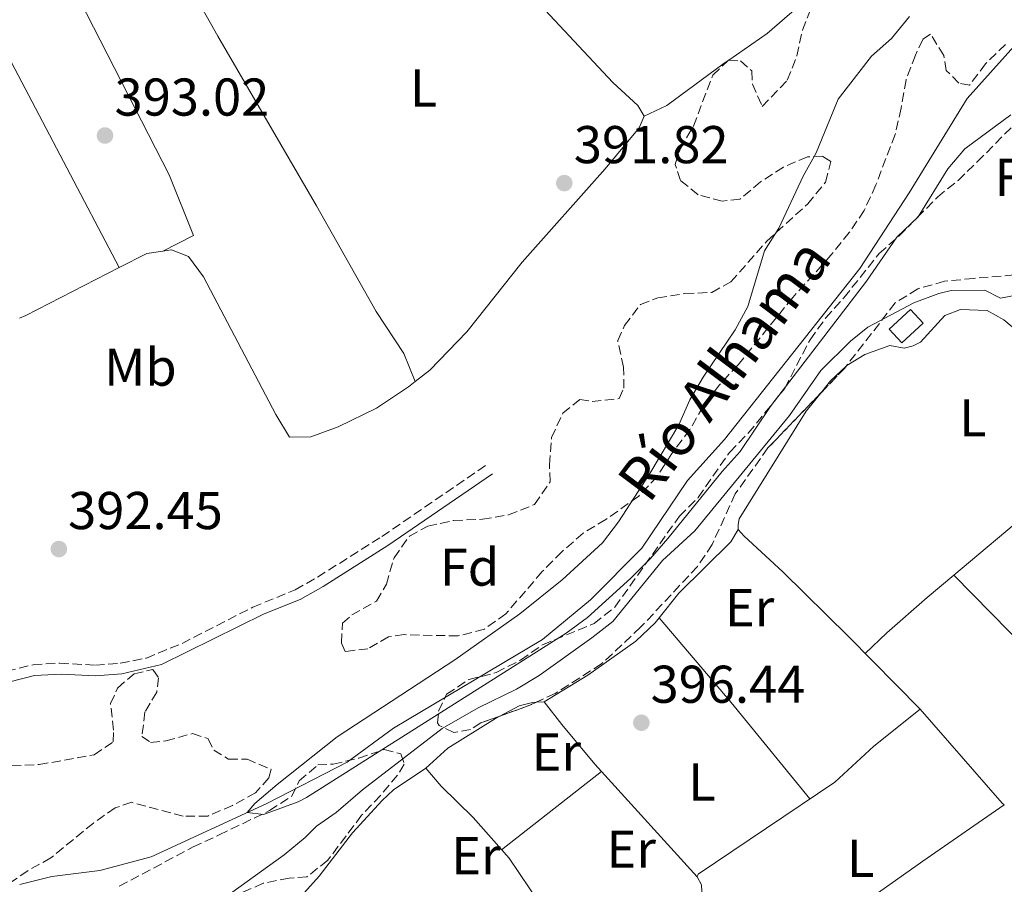
# Model space of a CAD drawing. Units: metres. Extents: x 594771 to 598249, y 4657360 to 4659720.
# Drawn here: x 597057 to 597242, y 4657633 to 4657796 of the extents above; entities that cross this region are included whole.
import ezdxf
from ezdxf.enums import TextEntityAlignment as Align

# ---------------------------------------------------------------- set-up
doc = ezdxf.new("R2010")
doc.units = ezdxf.units.M
doc.header["$MEASUREMENT"] = 0
doc.linetypes.add('DGN Style 3', pattern=[2.435890702152634, 1.739921930109024, -0.6959687720436097])
for name, color, linetype, lineweight in [('Acequia sin especificar', 4, 'Continuous', 0), ('Camino', 7, 'DGN Style 3', 0), ('Cauce lineal', 142, 'Continuous', 13), ('Cota de punto acotado terreno', 7, 'Continuous', 0), ('Curva de nivel intermedia', 30, 'Continuous', 0), ('Edificio', 1, 'Continuous', 13), ('Embalse', 142, 'Continuous', 13), ('Etiqueta de uso rústico', 92, 'Continuous', 0), ('Etiqueta de zona arbolada', 92, 'Continuous', 0), ('Línea de cambio de uso (parcela vista)', 92, 'Continuous', 0), ('Margen derecho', 7, 'Continuous', 0), ('Punto acotado terreno (símbolo)', 7, 'Continuous', 0), ('Texto de arroyo-regatas y barrancos', 142, 'Continuous', 0), ('Zona arbolada', 92, 'DGN Style 3', 0)]:
    doc.layers.add(name, color=color, linetype=linetype, lineweight=lineweight)
doc.styles.add('Style-Arial', font='arial.ttf')

# ---------------------------------------------------------------- blocks, each defined once
blk = doc.blocks.new('5PATER')
at = {"layer": 'Embalse', "linetype": 'Continuous', "lineweight": 0}
h = blk.add_hatch(color=51, dxfattribs=at)
edge = h.paths.add_edge_path()
edge.add_ellipse((0, 0), major_axis=(-0.1095731443231308, -0.1110710700762829), ratio=0.9994222409660317, start_angle=0, end_angle=360)

msp = doc.modelspace()

# ---------------------------------------------------------------- linework, layer by layer
at = {"layer": 'Acequia sin especificar', "color": 4, "linetype": 'Continuous', "lineweight": 0}
msp.add_polyline3d([(597201.25, 4657565.539999999, 400.3999999999942), (597195.6500000004, 4657573.539999999, 399.6699999999983), (597188.3499999996, 4657584.67, 399.179999999993), (597175.0599999996, 4657602.32, 398.5099999999948), (597165.29, 4657617.060000001, 398.1000000000058), (597154.9299999997, 4657629.119999999, 397.3699999999953), (597149.0599999996, 4657637.76, 397.0899999999965), (597142.2800000003, 4657645.460000001, 396.9400000000023), (597136.2999999998, 4657651.350000001, 396.679999999993), (597133.3899999997, 4657654.730000001, 396.4700000000012)], dxfattribs=at)
at = {"layer": 'Camino', "color": 7, "linetype": 'DGN Style 3', "lineweight": 0}
msp.add_polyline3d([(597054.4099999999, 4657672.989999999, 392.6600000000035), (597059.3899999999, 4657674.230000002, 392.4499999999972), (597064.3799999988, 4657674.530000002, 392.3300000000019), (597071.1400000004, 4657674.149999999, 392.1300000000049), (597075.8200000008, 4657674.520000001, 392), (597080.7299999993, 4657675.480000001, 391.8399999999966), (597087.4499999982, 4657678.250000001, 391.6000000000058), (597100.780000001, 4657685.07, 391.179999999993), (597108.7899999997, 4657688.350000001, 391.1499999999941), (597112.9800000007, 4657690.730000001, 391.199999999997), (597125.0899999987, 4657698.38, 391.2299999999959), (597144.7800000005, 4657711.88, 390.9499999999971)], dxfattribs=at)
at = {"layer": 'Cauce lineal', "color": 142, "linetype": 'Continuous', "lineweight": 13}
msp.add_polyline3d([(597056.9199999999, 4657632.850000001, 391.1699999999983), (597062.9400000004, 4657634.350000001, 390.8800000000047), (597071.9400000004, 4657635.480000001, 390.7599999999948), (597081.6100000005, 4657638.029999999, 390.5200000000041), (597103.4400000004, 4657648.060000001, 389.9499999999971), (597118.54, 4657655.9, 389.6199999999953), (597127.3099999996, 4657662.26, 389.5399999999936), (597155.3899999997, 4657679.01, 389.4199999999983), (597164.4000000004, 4657686.449999999, 389.4600000000065), (597174.0700000003, 4657696.180000001, 389.3000000000029), (597182.6900000004, 4657708.949999999, 389.2200000000012), (597189.6399999997, 4657716.680000001, 389.1300000000047), (597215.1200000001, 4657748.9, 388.929999999993), (597224.4600000001, 4657763.140000001, 388.8899999999995), (597235.3600000005, 4657780.9, 388.8899999999995), (597246.9199999999, 4657793.800000001, 388.8899999999995)], dxfattribs=at)
at = {"layer": 'Curva de nivel intermedia', "color": 30, "linetype": 'Continuous', "lineweight": 0, "flags": 128}
for points, elevation in [([(597224.4900000016, 4657796.329999999), (597221.0899999996, 4657792.23), (597217.3500000002, 4657788.899999999), (597211.1000000006, 4657780.789999999), (597206.9100000019, 4657770.66), (597204.5000000001, 4657766.269999998), (597199.870000001, 4657756.46), (597197.2000000001, 4657752.220000001), (597194.0400000017, 4657741.71), (597191.6700000003, 4657737.3), (597185.6300000007, 4657728.429999999), (597183.1000000006, 4657724.109999998), (597181.0500000009, 4657719.4), (597175.5900000003, 4657710.23), (597169.7099999995, 4657701.15), (597166.6600000008, 4657697.189999999), (597159.0499999999, 4657690.210000002), (597151.0900000005, 4657683.800000001), (597138.8500000006, 4657675.140000001), (597116.6799999998, 4657660.640000001), (597105.3499999997, 4657651.689999999), (597101.150000002, 4657648.099999999), (597099.7500000006, 4657646.369999998), (597102.7999999993, 4657646.009999999), (597109.3600000018, 4657648.409999999), (597110.9199999998, 4657649.25), (597159.8099999999, 4657680.16), (597163.8600000001, 4657683.100000001), (597171.9800000006, 4657690.569999999), (597175.7100000011, 4657694.230000001), (597178.99, 4657697.999999999), (597189.2100000015, 4657710.63), (597192.6300000013, 4657714.42), (597198.2800000019, 4657722.81), (597216.4100000014, 4657746.470000001), (597222.1500000014, 4657754.769999998), (597226.1400000012, 4657758.59), (597231.7100000012, 4657767.640000001), (597234.9600000011, 4657771.439999998), (597243.5800000001, 4657777.8)], 390), ([(597095.4400000012, 4657630.289999999), (597106.6700000007, 4657638.390000002), (597110.6600000005, 4657641.67), (597112.7800000017, 4657643.82), (597116.500000001, 4657646.390000001), (597121.4400000008, 4657650.67), (597136.4900000002, 4657662.189999999), (597143.2400000005, 4657666.109999999), (597150.4900000015, 4657669.599999999), (597154.7500000016, 4657672.209999999), (597164.6400000001, 4657679.279999999), (597168.5899999997, 4657682.369999998), (597177.9500000007, 4657693.88), (597184.0500000005, 4657699.470000001), (597201.8800000005, 4657721.199999998), (597207.7900000003, 4657729.649999999), (597213.3700000015, 4657735.179999999), (597216.6799999997, 4657737.83), (597225.3299999998, 4657742.42), (597230.0400000016, 4657744.199999998), (597232.3400000016, 4657744.73), (597238.7099999996, 4657744.819999999), (597241.6800000002, 4657743.3), (597244.9099999999, 4657743.890000001)], 395.0000000000001)]:
    msp.add_lwpolyline(points, dxfattribs=dict(at, elevation=elevation))
at = {"layer": 'Edificio', "color": 1, "linetype": 'Continuous', "lineweight": 13, "extrusion": (0.008131501812565556, 0.007440795097387149, 0.9999392547783045), "elevation": 39911.49722082808, "flags": 128}
msp.add_lwpolyline([(597204.1083252237, 4657570.522712991), (597200.0779705639, 4657566.852611996), (597197.7180485933, 4657569.442683092), (597201.738403583, 4657573.112784691), (597204.1083252237, 4657570.522712991)], close=True, dxfattribs=at)
at = {"layer": 'Edificio', "color": 51, "linetype": 'Continuous', "lineweight": 13, "extrusion": (0.008131501812565556, 0.007440795097387149, 0.9999392547783045), "elevation": 39911.49720456506, "flags": 128}
msp.add_lwpolyline([(597200.0779705639, 4657566.852611996), (597197.7180485933, 4657569.442683092), (597201.738403583, 4657573.112784691), (597204.1083252237, 4657570.522712991), (597200.0779705639, 4657566.852611996)], dxfattribs=at)
at = {"layer": 'Línea de cambio de uso (parcela vista)', "color": 92, "linetype": 'Continuous', "lineweight": 0, "extrusion": (-0.00168623613587521, -0.001166909020892547, 0.9999978974633053), "elevation": -6050.257222521993, "flags": 128}
msp.add_lwpolyline([(597190.1729167824, 4657784.194299368), (597190.2531170064, 4657784.249799405)], dxfattribs=at)
at = {"layer": 'Línea de cambio de uso (parcela vista)', "color": 92, "linetype": 'Continuous', "lineweight": 0, "extrusion": (0.01560145130732669, 0.01143893568197125, 0.9998128552222005), "elevation": 62987.8766263, "flags": 128}
msp.add_lwpolyline([(597005.0102747078, 4657336.335380929), (597002.0395389838, 4657335.920153763), (596996.8179269776, 4657333.250879119)], dxfattribs=at)
at = {"layer": 'Línea de cambio de uso (parcela vista)', "color": 92, "linetype": 'Continuous', "lineweight": 0, "flags": 128}
for points, elevation in [([(597083.8202999998, 4657752.135199999), (597083.8099999996, 4657752.130000001)], 392.8500000000058), ([(597131.3499999996, 4657727.560000001), (597131.3488999996, 4657727.562799999)], 392.4400000000023)]:
    msp.add_lwpolyline(points, dxfattribs=dict(at, elevation=elevation))
at = {"layer": 'Línea de cambio de uso (parcela vista)', "color": 92, "linetype": 'Continuous', "lineweight": 0, "extrusion": (-0.09249686115696497, 0.2216877202978184, 0.9707208071043216), "elevation": 977719.6521371211, "flags": 128}
msp.add_lwpolyline([(-2344574.256019997, -3949450.787488589), (-2344554.516156901, -3949449.213869199), (-2344553.237829331, -3949449.220946323)], dxfattribs=at)
at = {"layer": 'Línea de cambio de uso (parcela vista)', "color": 92, "linetype": 'Continuous', "lineweight": 0, "extrusion": (-0.04347136174063244, 0.05269492707022054, 0.9976640142700745), "elevation": 219871.8998110772, "flags": 128}
msp.add_lwpolyline([(-3424696.6248285, -3205335.388861184), (-3424699.219330831, -3205335.920247431), (-3424703.194407981, -3205336.195455734)], dxfattribs=at)
at = {"layer": 'Línea de cambio de uso (parcela vista)', "color": 92, "linetype": 'Continuous', "lineweight": 0, "extrusion": (0.004803886711624396, 0.004023278650317911, 0.9999803677579695), "elevation": 22005.78919590517, "flags": 128}
msp.add_lwpolyline([(597238.579091756, 4657652.46090781), (597224.0317884252, 4657640.277709207)], dxfattribs=at)
at = {"layer": 'Línea de cambio de uso (parcela vista)', "color": 92, "linetype": 'Continuous', "lineweight": 0, "extrusion": (-0.01612484435584765, 0.0161248349307147, 0.9997399557349685), "elevation": 65871.6806545048, "flags": 128}
msp.add_lwpolyline([(-3715793.198780708, -2870420.802082268), (-3715793.198780708, -2870420.806467469)], dxfattribs=at)
at = {"layer": 'Línea de cambio de uso (parcela vista)', "color": 92, "linetype": 'Continuous', "lineweight": 0, "extrusion": (-0.107840954484187, -0.07996321704803494, 0.9909471289908803), "elevation": -436456.1535450106, "flags": 128}
msp.add_lwpolyline([(-3385598.745841786, 3224542.010966817), (-3385619.395254493, 3224539.999834084), (-3385654.038801846, 3224535.084476714)], dxfattribs=at)
at = {"layer": 'Línea de cambio de uso (parcela vista)', "color": 92, "linetype": 'Continuous', "lineweight": 0, "extrusion": (0.6344663600926573, 0.5374108432152713, 0.555555598932659), "elevation": 2882198.697562909, "flags": 128}
msp.add_lwpolyline([(3168060.161098851, -1925272.499043964), (3168083.586877347, -1925273.208622586), (3168104.565299854, -1925273.184569074)], dxfattribs=at)
at = {"layer": 'Línea de cambio de uso (parcela vista)', "color": 92, "linetype": 'Continuous', "lineweight": 0, "extrusion": (0.01849287857462968, 0.0009411554369641068, 0.9998285491365345), "elevation": 15823.37775239861, "flags": 128}
msp.add_lwpolyline([(4621295.383543108, -832969.2341560409), (4621295.383543108, -832967.7760216811)], dxfattribs=at)
at = {"layer": 'Línea de cambio de uso (parcela vista)', "color": 92, "linetype": 'Continuous', "lineweight": 0, "extrusion": (-0.05611608832836706, -0.01808906863433714, 0.9982603719604746), "elevation": -117369.6143317949, "flags": 128}
msp.add_lwpolyline([(-4249784.353850821, 1993975.689098534), (-4249784.816142743, 1993975.427902557), (-4249806.383299156, 1993966.099474811)], dxfattribs=at)
at = {"layer": 'Línea de cambio de uso (parcela vista)', "color": 92, "linetype": 'Continuous', "lineweight": 0, "extrusion": (0.01280753454272158, 0.01005966202318766, 0.9998673763349398), "elevation": 54899.27430990235, "flags": 128}
msp.add_lwpolyline([(597093.591473846, 4657322.740896282), (597112.4249244474, 4657337.531644689)], dxfattribs=at)
at = {"layer": 'Línea de cambio de uso (parcela vista)', "color": 92, "linetype": 'Continuous', "lineweight": 0, "extrusion": (-0.03970837869039032, 0.04380475053862459, 0.9982506641580708), "elevation": 180710.8406627124, "flags": 128}
msp.add_lwpolyline([(-3570592.425933969, -3044404.643972556), (-3570592.425933969, -3044431.53674296)], dxfattribs=at)
at = {"layer": 'Línea de cambio de uso (parcela vista)', "color": 92, "linetype": 'Continuous', "lineweight": 0}
for points in [[(597040.7504000004, 4657848.260199999, 393.5676999999997), (597045.8799999999, 4657838.449999999, 393.3000000000029), (597069.4500000002, 4657796.91, 392.9199999999983), (597085.0099999999, 4657766.550000001, 392.820000000007), (597089.6100000005, 4657755.07, 392.8600000000006), (597083.8202999998, 4657752.135199999, 392.8500000000058)], [(597075.6294999998, 4657749.050899999, 393.0099999999948), (597054.6100000005, 4657788.980000001, 393.4600000000065), (597043.4299999997, 4657809.619999999, 393.5399999999936), (597030.5700000003, 4657830.82, 393.4600000000065), (597026.8600000005, 4657838.880000001, 393.5800000000018)], [(597126.04, 4657823.33, 391.8899999999995), (597135.9100000003, 4657816.430000001, 391.679999999993), (597143.7000000002, 4657810.130000001, 391.5500000000029), (597148.5300000003, 4657805.460000001, 391.4799999999959), (597168.6299999999, 4657783.9, 391.679999999993), (597173.3399999999, 4657779.609999999, 391.8399999999965), (597174.54, 4657777.550000001, 391.8800000000047)], [(597131.3488999996, 4657727.562799999, 392.4400000000023), (597129.2300000006, 4657732.880000001, 392.4400000000023), (597124.0499999998, 4657740.75, 392.3999999999942), (597112.8099999996, 4657760.680000001, 392.5200000000041), (597094.2000000002, 4657792.67, 392.9900000000052), (597089.25, 4657801.529999999, 392.8891000000003)], [(597190.4412000002, 4657788.138699999, 391.9627000000037), (597197.7000000002, 4657793.16, 391.9799999999959), (597203.2999999998, 4657798.01, 391.9600000000065), (597206.7199999997, 4657801.51, 391.9600000000065), (597207.1273999996, 4657802.027000001, 391.9758000000002)], [(597174.54, 4657777.550000001, 392.2100000000065), (597178.79, 4657779.58, 392.1100000000006), (597189.3300000001, 4657787.369999999, 391.9600000000065), (597190.3609999996, 4657788.0832, 391.9624999999942)], [(597174.54, 4657777.550000001, 391.8800000000047), (597173.5499999998, 4657775.4, 391.9600000000065), (597167.1699999999, 4657767.66, 392.0399999999936), (597151.5599999996, 4657750.07, 392.2899999999936), (597141.0800000001, 4657736.980000001, 392.3300000000018), (597134.1699999999, 4657729.75, 392.3999999999942), (597131.3488999996, 4657727.562799999, 392.4348000000027)], [(597131.3488999996, 4657727.562799999, 392.4348000000027), (597130.1200000001, 4657726.609999999, 392.4499999999971), (597124.1100000005, 4657722.560000001, 392.4499999999971), (597116.8399999999, 4657719.039999999, 392.4499999999971), (597111.7100000001, 4657717.189999999, 392.4900000000052), (597107.6900000004, 4657717.09, 392.4900000000052), (597105.1200000001, 4657721.369999999, 392.5299999999988), (597091.4699999997, 4657747.289999999, 392.6999999999971), (597088.6799999997, 4657751.140000001, 392.7799999999988), (597085.5, 4657752.369999999, 392.820000000007), (597083.8202999998, 4657752.135199999, 392.8488999999972)], [(597212.5416000001, 4657730.431399999, 395.7011999999959), (597212.7300000006, 4657730.609999999, 395.6999999999971), (597216.0899999999, 4657732.680000001, 395.7200000000012), (597220.7999999998, 4657734.359999999, 395.7599999999948), (597223.5199999996, 4657733.890000001, 395.8399999999965), (597225.2000000002, 4657734.300000001, 395.8399999999965), (597226.5599999996, 4657735, 395.8600000000006), (597231.1900000004, 4657740, 395.8999999999942), (597234.1200000001, 4657741.180000001, 395.8999999999942), (597239.1500000004, 4657740.939999999, 395.8999999999942), (597242.29, 4657739.220000001, 395.8999999999942), (597246.5999999996, 4657735.550000001, 395.8999999999942), (597262.0800000001, 4657721.039999999, 396.570000000007), (597265.79, 4657717.17, 396.5899999999965), (597267.4699999997, 4657715.140000001, 397.3399999999965), (597258.25, 4657710.390000001, 397.4100000000035), (597254.5700000003, 4657708.140000001, 397.429999999993), (597250.75, 4657705.220000001, 397.429999999993), (597247.3799999999, 4657703.300000001, 397.4499999999971)], [(597192.2599999999, 4657699.689999999, 396.0800000000018), (597192.2300000006, 4657700.680000001, 396.0599999999977), (597192.4400000004, 4657701.74, 396.0599999999977), (597205.0700000003, 4657722.02, 395.820000000007), (597207.9859999996, 4657725.630000001, 395.7562999999937)], [(597177.3508000001, 4657683.0891, 396.4744000000064), (597181.0300000003, 4657687.710000001, 396.3999999999942), (597190.8600000005, 4657697.380000001, 396.1000000000058), (597192.2599999999, 4657699.689999999, 396.0800000000018)], [(597226.5, 4657665.84, 397.929999999993), (597213, 4657679.550000001, 396.7899999999936), (597200.6399999997, 4657691.710000001, 396.4700000000012), (597193.3700000001, 4657698.470000001, 396.1300000000047), (597192.2599999999, 4657699.689999999, 396.0800000000018)], [(597232.8331000004, 4657691.116900001, 397.5688999999985), (597227.8099999996, 4657686.91, 397.6100000000006), (597220.25, 4657680.230000001, 398.1199999999953), (597216.1799999997, 4657676.34, 397.0899999999965)], [(597155.6500000004, 4657667.24, 396.7299999999959), (597163.8799999999, 4657672.26, 396.5599999999977), (597172.9400000004, 4657678.699999999, 396.570000000007), (597176.5800000001, 4657682.119999999, 396.4900000000052), (597177.3508000001, 4657683.0891, 396.4744000000064)], [(597154.1940000001, 4657667.165899999, 396.7569999999978), (597153.4900000002, 4657667.130000001, 396.7700000000041), (597150.9400000004, 4657666.480000001, 396.7899999999936), (597147.3410999998, 4657664.5584, 396.8144000000029)], [(597166.4900000002, 4657654.140000001, 396.6699999999983), (597165.2300000006, 4657655.52, 396.7100000000065), (597158.9800000006, 4657663, 396.7100000000065), (597155.6500000004, 4657667.24, 396.7299999999959)], [(597226.5, 4657665.84, 397.929999999993), (597217.7699999996, 4657658.869999999, 397.929999999993), (597210.4100000003, 4657652.08, 398.0599999999977), (597184.6900000004, 4657634.800000001, 398.2799999999988), (597184.5199999996, 4657634.25, 398.2599999999948)], [(597147.3410999998, 4657664.5584, 396.8144000000029), (597146.5199999996, 4657664.119999999, 396.820000000007), (597137.5599999996, 4657658.52, 396.7100000000065), (597133.3899999997, 4657654.730000001, 396.4700000000012), (597127.3099999996, 4657650.689999999, 396.9100000000035), (597125.1699999999, 4657648.67, 396.9400000000023), (597119.5999999996, 4657642.560000001, 397.070000000007), (597113.2599999999, 4657634.42, 397.3999999999942), (597108.8399999999, 4657629.449999999, 397.75)], [(597176.1100000005, 4657600.92, 398.5599999999977), (597186.8799999999, 4657609.369999999, 399.2100000000065), (597199.3700000001, 4657617.710000001, 398.8500000000058), (597227.04, 4657637.230000001, 399.0099999999948), (597242.3700000001, 4657647.810000001, 398.5)], [(597184.5199999996, 4657634.25, 398.2599999999948), (597185.3300000001, 4657632.75, 398.2599999999948), (597185.5199999996, 4657628.91, 398.2799999999988), (597185.4500000002, 4657628.039999999, 398.2799999999988), (597184.9400000004, 4657626.84, 398.320000000007), (597168.4400000004, 4657612.310000001, 398.2299999999959)]]:
    msp.add_polyline3d(points, dxfattribs=at)
at = {"layer": 'Margen derecho', "color": 7, "linetype": 'Continuous', "lineweight": 0}
msp.add_polyline3d([(597004.199999999, 4657645.010000002, 392.9799999999959), (597016.2499999988, 4657651.750000001, 393.0299999999989), (597026.6600000003, 4657656.410000001, 392.9799999999959), (597042.5399999989, 4657664.699999999, 392.8999999999942), (597051.2499999994, 4657669.580000003, 392.7400000000052), (597055.0300000013, 4657671.04, 392.6600000000035), (597059.6900000017, 4657672.2, 392.4499999999972), (597064.6900000018, 4657672.480000002, 392.320000000007), (597071.1600000004, 4657672.110000002, 392.1300000000049), (597076.1400000004, 4657672.5, 392), (597083.5599999991, 4657674.270000001, 391.7599999999947), (597102.9299999991, 4657683.79, 391.1499999999941), (597109.6799999992, 4657686.510000003, 391.1499999999941), (597114.0300000012, 4657688.969999999, 391.199999999997), (597126.2100000007, 4657696.670000004, 391.2299999999959), (597145.9400000006, 4657710.200000001, 390.9499999999971)], dxfattribs=at)
at = {"layer": 'Zona arbolada', "color": 92, "linetype": 'DGN Style 3', "lineweight": 0, "extrusion": (0.01330111374238868, -0.01381629762911805, 0.9998160782329096), "elevation": -56016.57192309965, "flags": 128}
msp.add_lwpolyline([(597132.2855432131, 4657458.694118097), (597132.3445379931, 4657458.75092352), (597132.3657401083, 4657458.749623394)], dxfattribs=at)
at = {"layer": 'Zona arbolada', "color": 92, "linetype": 'DGN Style 3', "lineweight": 0, "extrusion": (0.2233711869215322, -0.2127087143952049, 0.9512414602368872), "elevation": -856961.2855776858, "flags": 128}
msp.add_lwpolyline([(3784878.030010755, 2644131.50253834), (3784877.637891108, 2644131.460715949), (3784871.411341051, 2644131.489894361)], dxfattribs=at)
at = {"layer": 'Zona arbolada', "color": 92, "linetype": 'DGN Style 3', "lineweight": 0, "extrusion": (-0.01469671179224707, 0.0226386532277696, 0.9996356826577014), "elevation": 97065.38868125538, "flags": 128}
msp.add_lwpolyline([(-3037006.437359698, -3580171.354588102), (-3037005.088753226, -3580171.543541546), (-3036999.269647776, -3580172.899560388)], dxfattribs=at)
at = {"layer": 'Zona arbolada', "color": 92, "linetype": 'DGN Style 3', "lineweight": 0}
for points in [[(597190.4412000002, 4657788.138699999, 393.5896999999969), (597192.7000000002, 4657788, 393.5599999999977), (597194.8300000001, 4657786.100000001, 393.2799999999988), (597194.9100000003, 4657783.609999999, 393.1000000000058), (597196.7800000003, 4657779.4, 392.5899999999965), (597201.4900000002, 4657784.380000001, 392.6300000000047), (597203.29, 4657788.949999999, 393.2599999999948), (597204.3399999999, 4657793.789999999, 393.9799999999959), (597206.2300000006, 4657798.66, 394.6600000000035), (597207.1273999996, 4657802.027000001, 394.850900000005)], [(597242.5800000001, 4657791.08, 392.9199999999983), (597238.8399999999, 4657787.449999999, 392.9199999999983), (597235.8099999996, 4657783.41, 392.8699999999953), (597233.8200000003, 4657783.82, 392.8699999999953), (597231.4299999997, 4657786.17, 392.820000000007), (597230.9699999997, 4657789.02, 392.6699999999983), (597228.4800000006, 4657793.01, 392.6199999999953), (597227.0099999999, 4657792.050000001, 392.6499999999942), (597225.6200000001, 4657789.09, 392.6199999999953), (597223.8600000005, 4657784.42, 392.1900000000023), (597222.9400000004, 4657779.09, 391.6999999999971), (597221.8200000003, 4657774.130000001, 391.929999999993), (597218.1699999999, 4657764.619999999, 391.9600000000065), (597215.9800000006, 4657759.82, 392.4700000000012), (597213.1699999999, 4657755.689999999, 392.6600000000035), (597209.7100000001, 4657751.380000001, 392.6699999999983), (597202.5, 4657743.41, 393.0800000000018), (597192.2100000001, 4657730.74, 393.4600000000065), (597188.6399999997, 4657726.869999999, 393.5899999999965), (597185.6100000005, 4657722.890000001, 393.7100000000065), (597183.1399999997, 4657718.550000001, 394.1100000000006), (597179.7199999997, 4657714, 394.2700000000041), (597176.9800000006, 4657709.710000001, 394.3699999999953), (597173.5, 4657706.02, 394.6300000000047), (597167.3099999996, 4657701.58, 394.6499999999942), (597163.0199999996, 4657699.01, 394.6499999999942), (597159.0199999996, 4657695.52, 394.6499999999942), (597155.3200000003, 4657691.779999999, 394.6499999999942), (597148.4800000006, 4657683.84, 394.6000000000058), (597144.4199999999, 4657680.939999999, 394.5800000000018), (597139.4800000006, 4657679.65, 394.5800000000018), (597129.3200000003, 4657679.9, 394.5800000000018), (597126.3700000001, 4657679.51, 394.5800000000018), (597122.4900000002, 4657677.230000001, 394.5500000000029), (597118.1900000004, 4657676.730000001, 394.3000000000029), (597117.4699999997, 4657678.359999999, 394.1999999999971), (597117.6699999999, 4657682.09, 394.0899999999965), (597119.4600000001, 4657683.609999999, 393.9199999999983), (597124.0800000001, 4657686.220000001, 393.8699999999953), (597125.9500000002, 4657689.390000001, 393.8699999999953), (597127.3899999997, 4657694.4, 393.8699999999953), (597130.29, 4657698.470000001, 393.8399999999965), (597133.7400000002, 4657700.33, 393.8099999999977), (597138.6100000005, 4657701.42, 393.6100000000006), (597144.0499999998, 4657701.640000001, 393.2599999999948), (597148.9800000006, 4657702.449999999, 393.2299999999959), (597153.8499999996, 4657704.41, 393.1999999999971), (597156.8200000003, 4657708.699999999, 393.3999999999942), (597156.6699999999, 4657711.890000001, 393.3300000000018), (597157.0599999996, 4657717.029999999, 393.3300000000018), (597159.1900000004, 4657721.619999999, 393.3300000000018), (597162.3700000001, 4657724.189999999, 393.3300000000018), (597164.7100000001, 4657723.83, 393.3300000000018), (597169.79, 4657724.359999999, 393.3300000000018), (597170.6900000004, 4657726.32, 393.3300000000018), (597170.6399999997, 4657730.32, 393.3300000000018), (597169.5300000003, 4657735.32, 393.3300000000018), (597170.8099999996, 4657738.15, 393.3300000000018), (597173.8499999996, 4657742.109999999, 393.3300000000018), (597177.0700000003, 4657743.380000001, 393.3300000000018), (597182.2000000002, 4657744.140000001, 393.3300000000018), (597187.25, 4657744.380000001, 393.3300000000018), (597190.8499999996, 4657746.34, 393.3300000000018), (597197.6399999997, 4657754.060000001, 393.3300000000018), (597205.3499999996, 4657761.060000001, 393.3300000000018), (597208.6900000004, 4657765.15, 393.3300000000018), (597209.6600000003, 4657769.029999999, 393.3300000000018), (597208.1500000004, 4657770.029999999, 393.3300000000018), (597205.2800000003, 4657769.92, 393.3300000000018), (597200.7400000002, 4657767.960000001, 393.3300000000018), (597196.4600000001, 4657765.210000001, 393.3300000000018), (597192.5599999996, 4657761.939999999, 393.3300000000018), (597189.2199999997, 4657761.57, 393.4600000000065), (597184.6900000004, 4657762.789999999, 393.6100000000006), (597181.3600000005, 4657765.480000001, 393.6100000000006), (597180.3499999996, 4657768.5, 393.6100000000006), (597181.29, 4657771.390000001, 393.6100000000006), (597183.79, 4657775.720000001, 393.5899999999965), (597187.4699999997, 4657785.300000001, 393.5899999999965), (597190.4199999999, 4657788.140000001, 393.5899999999965), (597192.7000000002, 4657788, 393.5599999999977), (597194.8300000001, 4657786.100000001, 393.2799999999988), (597194.9100000003, 4657783.609999999, 393.1000000000058), (597196.7800000003, 4657779.4, 392.5899999999965), (597201.4900000002, 4657784.380000001, 392.6300000000047), (597203.29, 4657788.949999999, 393.2599999999948), (597204.3399999999, 4657793.789999999, 393.9799999999959), (597206.2300000006, 4657798.66, 394.6600000000035)], [(597242.5800000001, 4657791.08, 392.9199999999983), (597238.8399999999, 4657787.449999999, 392.9199999999983), (597235.8099999996, 4657783.41, 392.8699999999953), (597233.8200000003, 4657783.82, 392.8699999999953), (597231.4299999997, 4657786.17, 392.820000000007), (597230.9699999997, 4657789.02, 392.6699999999983), (597228.4800000006, 4657793.01, 392.6199999999953), (597227.0099999999, 4657792.050000001, 392.6499999999942), (597225.6200000001, 4657789.09, 392.6199999999953), (597223.8600000005, 4657784.42, 392.1900000000023), (597222.9400000004, 4657779.09, 391.6999999999971), (597221.8200000003, 4657774.130000001, 391.929999999993), (597218.1699999999, 4657764.619999999, 391.9600000000065), (597215.9800000006, 4657759.82, 392.4700000000012), (597213.1699999999, 4657755.689999999, 392.6600000000035), (597209.7100000001, 4657751.380000001, 392.6699999999983), (597202.5, 4657743.41, 393.0800000000018)], [(597202.5, 4657743.41, 393.0800000000018), (597192.2100000001, 4657730.74, 393.4600000000065), (597188.6399999997, 4657726.869999999, 393.5899999999965), (597185.6100000005, 4657722.890000001, 393.7100000000065), (597183.1399999997, 4657718.550000001, 394.1100000000006), (597179.7199999997, 4657714, 394.2700000000041), (597176.9800000006, 4657709.710000001, 394.3699999999953), (597173.5, 4657706.02, 394.6300000000047), (597167.3099999996, 4657701.58, 394.6499999999942), (597163.0199999996, 4657699.01, 394.6499999999942), (597159.0199999996, 4657695.52, 394.6499999999942), (597155.3200000003, 4657691.779999999, 394.6499999999942), (597148.4800000006, 4657683.84, 394.6000000000058), (597144.4199999999, 4657680.939999999, 394.5800000000018), (597139.4800000006, 4657679.65, 394.5800000000018), (597129.3200000003, 4657679.9, 394.5800000000018), (597126.3700000001, 4657679.51, 394.5800000000018), (597122.4900000002, 4657677.230000001, 394.5500000000029), (597118.1900000004, 4657676.730000001, 394.3000000000029), (597117.4699999997, 4657678.359999999, 394.1999999999971), (597117.6699999999, 4657682.09, 394.0899999999965), (597119.4600000001, 4657683.609999999, 393.9199999999983), (597124.0800000001, 4657686.220000001, 393.8699999999953), (597125.9500000002, 4657689.390000001, 393.8699999999953), (597127.3899999997, 4657694.4, 393.8699999999953), (597130.29, 4657698.470000001, 393.8399999999965), (597133.7400000002, 4657700.33, 393.8099999999977), (597138.6100000005, 4657701.42, 393.6100000000006), (597144.0499999998, 4657701.640000001, 393.2599999999948), (597148.9800000006, 4657702.449999999, 393.2299999999959), (597153.8499999996, 4657704.41, 393.1999999999971), (597156.8200000003, 4657708.699999999, 393.3999999999942), (597156.6699999999, 4657711.890000001, 393.3300000000018), (597157.0599999996, 4657717.029999999, 393.3300000000018), (597159.1900000004, 4657721.619999999, 393.3300000000018), (597162.3700000001, 4657724.189999999, 393.3300000000018), (597164.7100000001, 4657723.83, 393.3300000000018), (597169.79, 4657724.359999999, 393.3300000000018), (597170.6900000004, 4657726.32, 393.3300000000018), (597170.6399999997, 4657730.32, 393.3300000000018), (597169.5300000003, 4657735.32, 393.3300000000018), (597170.8099999996, 4657738.15, 393.3300000000018), (597173.8499999996, 4657742.109999999, 393.3300000000018), (597177.0700000003, 4657743.380000001, 393.3300000000018), (597182.2000000002, 4657744.140000001, 393.3300000000018), (597187.25, 4657744.380000001, 393.3300000000018), (597190.8499999996, 4657746.34, 393.3300000000018), (597197.6399999997, 4657754.060000001, 393.3300000000018), (597205.3499999996, 4657761.060000001, 393.3300000000018), (597208.6900000004, 4657765.15, 393.3300000000018), (597209.6600000003, 4657769.029999999, 393.3300000000018), (597208.1500000004, 4657770.029999999, 393.3300000000018), (597205.2800000003, 4657769.92, 393.3300000000018), (597200.7400000002, 4657767.960000001, 393.3300000000018), (597196.4600000001, 4657765.210000001, 393.3300000000018), (597192.5599999996, 4657761.939999999, 393.3300000000018), (597189.2199999997, 4657761.57, 393.4600000000065), (597184.6900000004, 4657762.789999999, 393.6100000000006), (597181.3600000005, 4657765.480000001, 393.6100000000006), (597180.3499999996, 4657768.5, 393.6100000000006), (597181.29, 4657771.390000001, 393.6100000000006), (597183.79, 4657775.720000001, 393.5899999999965), (597187.4699999997, 4657785.300000001, 393.5899999999965), (597190.3609999996, 4657788.0832, 393.5899999999965)], [(597253.7720999997, 4657779.9398, 395.991200000004), (597250.8399999999, 4657771.83, 396.2200000000012), (597250.3099999996, 4657766.32, 396.3099999999977), (597249.4900000002, 4657761.41, 396.7799999999988), (597247.1100000005, 4657751.300000001, 397.2299999999959), (597244.2000000002, 4657747.67, 397.9100000000035), (597236.5999999996, 4657747.02, 398.5399999999936), (597231.1299999999, 4657746.470000001, 398.4900000000052), (597226.0499999998, 4657745.050000001, 398.4900000000052), (597221.8200000003, 4657742.390000001, 398.3899999999995), (597212.5416000001, 4657730.431399999, 397.8929000000062)], [(597244.2000000002, 4657747.67, 397.9100000000035), (597236.5999999996, 4657747.02, 398.5399999999936), (597231.1299999999, 4657746.470000001, 398.4900000000052), (597226.0499999998, 4657745.050000001, 398.4900000000052), (597221.8200000003, 4657742.390000001, 398.3899999999995), (597212.2999999998, 4657730.119999999, 397.8800000000047), (597197.8399999999, 4657715.07, 397.9100000000035), (597191.6799999997, 4657706.430000001, 397.929999999993), (597187.3399999999, 4657696.91, 398.0099999999948), (597184.5700000003, 4657692.75, 398.1100000000006), (597173.8600000005, 4657681.289999999, 398.1900000000023), (597166.4800000006, 4657674.380000001, 398.3099999999977), (597157.7599999999, 4657668.83, 398.4400000000023), (597152.9600000001, 4657666.59, 398.4199999999983), (597143.75, 4657663.26, 398.3600000000006), (597141.79, 4657662.02, 398.3600000000006), (597138.6600000003, 4657661.49, 398.3600000000006), (597135.8799999999, 4657662.789999999, 398.3600000000006), (597135.5700000003, 4657663.279999999, 398.3899999999995), (597135.79, 4657665.460000001, 398.3600000000006), (597137.3099999996, 4657668.710000001, 398.3600000000006), (597141.5099999999, 4657671.430000001, 398.3600000000006), (597146.6600000003, 4657672.77, 398.3600000000006), (597151.25, 4657675.119999999, 398.2899999999936), (597155.3600000005, 4657677.980000001, 398.2899999999936), (597165.0800000001, 4657682, 398.2899999999936), (597169.0199999996, 4657685.09, 398.2899999999936), (597181.1500000004, 4657702.199999999, 398.2899999999936), (597184.7000000002, 4657705.730000001, 398.2899999999936), (597190.6299999999, 4657714.289999999, 398.2899999999936), (597194.1299999999, 4657717.850000001, 398.2899999999936), (597201, 4657726.279999999, 398.2899999999936), (597205.7699999996, 4657735.470000001, 398.2599999999948), (597208.7000000002, 4657739.52, 398.2400000000052), (597212.1500000004, 4657743.380000001, 398.1900000000023), (597218.8099999996, 4657751.699999999, 397.3999999999942), (597222.54, 4657755.02, 397.179999999993), (597229.7800000003, 4657762.33, 396.6900000000023), (597233.6500000004, 4657765.480000001, 396.4799999999959), (597237.2699999996, 4657768.970000001, 396.2200000000012), (597244.6799999997, 4657776.439999999, 395.8000000000029)], [(597147.3410999998, 4657664.5584, 398.3834000000061), (597143.75, 4657663.26, 398.3600000000006), (597141.79, 4657662.02, 398.3600000000006), (597138.6600000003, 4657661.49, 398.3600000000006), (597135.8799999999, 4657662.789999999, 398.3600000000006), (597135.5700000003, 4657663.279999999, 398.3899999999995), (597135.79, 4657665.460000001, 398.3600000000006), (597137.3099999996, 4657668.710000001, 398.3600000000006), (597141.5099999999, 4657671.430000001, 398.3600000000006), (597146.6600000003, 4657672.77, 398.3600000000006), (597151.25, 4657675.119999999, 398.2899999999936), (597155.3600000005, 4657677.980000001, 398.2899999999936), (597165.0800000001, 4657682, 398.2899999999936), (597169.0199999996, 4657685.09, 398.2899999999936), (597181.1500000004, 4657702.199999999, 398.2899999999936), (597184.7000000002, 4657705.730000001, 398.2899999999936), (597190.6299999999, 4657714.289999999, 398.2899999999936), (597194.1299999999, 4657717.850000001, 398.2899999999936), (597201, 4657726.279999999, 398.2899999999936), (597205.7699999996, 4657735.470000001, 398.2599999999948), (597208.7000000002, 4657739.52, 398.2400000000052), (597212.1500000004, 4657743.380000001, 398.1900000000023), (597218.8099999996, 4657751.699999999, 397.3999999999942), (597222.54, 4657755.02, 397.179999999993), (597229.7800000003, 4657762.33, 396.6900000000023), (597233.6500000004, 4657765.480000001, 396.4799999999959), (597237.2699999996, 4657768.970000001, 396.2200000000012), (597244.6799999997, 4657776.439999999, 395.8000000000029)], [(597207.9859999996, 4657725.630000001, 397.8889999999956), (597197.8399999999, 4657715.07, 397.9100000000035), (597191.6799999997, 4657706.430000001, 397.929999999993), (597187.3399999999, 4657696.91, 398.0099999999948), (597184.5700000003, 4657692.75, 398.1100000000006), (597173.8600000005, 4657681.289999999, 398.1900000000023), (597166.4800000006, 4657674.380000001, 398.3099999999977), (597157.7599999999, 4657668.83, 398.4400000000023), (597154.1940000001, 4657667.165899999, 398.4250999999931)], [(597055.4199999999, 4657655.199999999, 395.1600000000035), (597060.5099999999, 4657655.42, 395.0599999999977), (597070.9199999999, 4657657.26, 394.5299999999988), (597074.5099999999, 4657659.699999999, 394.4499999999971), (597074.5700000003, 4657661.92, 394.3000000000029), (597073.9800000006, 4657666.930000001, 394.1199999999953), (597075.3200000003, 4657669.84, 394.0899999999965), (597078.4100000003, 4657672.529999999, 394.070000000007), (597081.9500000002, 4657673.32, 394.070000000007), (597083.0199999996, 4657671.779999999, 394.070000000007), (597082.6799999997, 4657669.060000001, 394.070000000007), (597080.4699999997, 4657665.33, 394.070000000007), (597079.8899999997, 4657660.730000001, 394.0899999999965), (597081.54, 4657659.609999999, 394.0899999999965), (597084.4100000003, 4657659.9, 394.070000000007), (597089.4100000003, 4657661.26, 394.070000000007), (597092.4000000004, 4657660.27, 394.070000000007), (597093.4299999997, 4657658.15, 394.070000000007), (597096.2100000001, 4657656.439999999, 394.070000000007), (597099.7000000002, 4657656.41, 394.0899999999965), (597104.25, 4657654.550000001, 394.679999999993), (597103.8200000003, 4657652.92, 394.7299999999959), (597101.2999999998, 4657650.09, 395.1399999999995), (597096.9699999997, 4657647.720000001, 395.2899999999936), (597092.3300000001, 4657645.730000001, 395.3399999999965), (597087.6699999999, 4657645.689999999, 395.3099999999977), (597077.9800000006, 4657648.310000001, 395.3399999999965), (597074.8600000005, 4657647.27, 395.3399999999965), (597070.7599999999, 4657644.41, 395.3600000000006), (597062.75, 4657637.84, 395.7599999999948), (597058.3899999997, 4657635.430000001, 395.8699999999953), (597055.1399999997, 4657633.189999999, 395.8699999999953)], [(597055.4199999999, 4657655.199999999, 395.1600000000035), (597060.5099999999, 4657655.42, 395.0599999999977), (597070.9199999999, 4657657.26, 394.5299999999988), (597074.5099999999, 4657659.699999999, 394.4499999999971), (597074.5700000003, 4657661.92, 394.3000000000029), (597073.9800000006, 4657666.930000001, 394.1199999999953), (597075.3200000003, 4657669.84, 394.0899999999965), (597078.4100000003, 4657672.529999999, 394.070000000007), (597081.9500000002, 4657673.32, 394.070000000007), (597083.0199999996, 4657671.779999999, 394.070000000007), (597082.6799999997, 4657669.060000001, 394.070000000007), (597080.4699999997, 4657665.33, 394.070000000007), (597079.8899999997, 4657660.730000001, 394.0899999999965), (597081.54, 4657659.609999999, 394.0899999999965), (597084.4100000003, 4657659.9, 394.070000000007), (597089.4100000003, 4657661.26, 394.070000000007), (597092.4000000004, 4657660.27, 394.070000000007), (597093.4299999997, 4657658.15, 394.070000000007), (597096.2100000001, 4657656.439999999, 394.070000000007), (597099.7000000002, 4657656.41, 394.0899999999965), (597104.25, 4657654.550000001, 394.679999999993), (597103.8200000003, 4657652.92, 394.7299999999959), (597101.2999999998, 4657650.09, 395.1399999999995), (597096.9699999997, 4657647.720000001, 395.2899999999936), (597092.3300000001, 4657645.730000001, 395.3399999999965), (597087.6699999999, 4657645.689999999, 395.3099999999977), (597077.9800000006, 4657648.310000001, 395.3399999999965), (597074.8600000005, 4657647.27, 395.3399999999965), (597070.7599999999, 4657644.41, 395.3600000000006), (597062.75, 4657637.84, 395.7599999999948), (597058.3899999997, 4657635.430000001, 395.8699999999953), (597055.1399999997, 4657633.189999999, 395.8699999999953)], [(597075.6399999997, 4657632.49, 400.1699999999983), (597089.54, 4657639.91, 399.8399999999965), (597094.4600000001, 4657642.16, 399.8099999999977), (597103.9299999997, 4657646.75, 399.1999999999971), (597108.1399999997, 4657649.470000001, 398.6199999999953), (597109.54, 4657652.359999999, 398.2100000000065), (597113.0099999999, 4657655.350000001, 397.4700000000012), (597115.9100000003, 4657655.51, 397.0399999999936), (597120.7599999999, 4657656.640000001, 396.6600000000035), (597125.5599999996, 4657658.26, 396.929999999993), (597128.7000000002, 4657657.460000001, 398.0599999999977), (597129.3300000001, 4657655.49, 398.8999999999942), (597128.0599999996, 4657653.42, 399.679999999993), (597124.8600000005, 4657649.600000001, 400.0399999999936), (597121.2800000003, 4657645.859999999, 400.0399999999936), (597114.9100000003, 4657637.390000001, 400.070000000007), (597110.9800000006, 4657634.289999999, 400.070000000007), (597107.6399999997, 4657634.02, 400.0899999999965), (597102.7300000006, 4657633.07, 400.0899999999965), (597097.8700000001, 4657630.880000001, 400.1199999999953)], [(597075.6399999997, 4657632.49, 400.1699999999983), (597089.54, 4657639.91, 399.8399999999965), (597094.4600000001, 4657642.16, 399.8099999999977), (597103.9299999997, 4657646.75, 399.1999999999971), (597108.1399999997, 4657649.470000001, 398.6199999999953), (597109.54, 4657652.359999999, 398.2100000000065), (597113.0099999999, 4657655.350000001, 397.4700000000012), (597115.9100000003, 4657655.51, 397.0399999999936), (597120.7599999999, 4657656.640000001, 396.6600000000035), (597125.5599999996, 4657658.26, 396.929999999993), (597128.7000000002, 4657657.460000001, 398.0599999999977), (597129.3300000001, 4657655.49, 398.8999999999942), (597128.0599999996, 4657653.42, 399.679999999993), (597124.8600000005, 4657649.600000001, 400.0399999999936), (597121.2800000003, 4657645.859999999, 400.0399999999936), (597114.9100000003, 4657637.390000001, 400.070000000007), (597110.9800000006, 4657634.289999999, 400.070000000007), (597107.6399999997, 4657634.02, 400.0899999999965), (597102.7300000006, 4657633.07, 400.0899999999965), (597097.8700000001, 4657630.880000001, 400.1199999999953)]]:
    msp.add_polyline3d(points, dxfattribs=at)

# ---------------------------------------------------------------- block references
at = {"layer": 'Punto acotado terreno (símbolo)', "color": 7, "linetype": 'Continuous', "lineweight": 0, "xscale": 10, "yscale": 10, "zscale": 10}
for p in [(597072.9400000018, 4657773.930000001, 393.0200000000041), (597159.469999998, 4657764.970000001, 391.820000000007), (597064.2499999992, 4657696.030000002, 392.4499999999975), (597173.9899999977, 4657663.309999999, 396.4400000000023)]:
    msp.add_blockref('5PATER', p, dxfattribs=at)

# ---------------------------------------------------------------- texts
at = {"layer": 'Cota de punto acotado terreno', "color": 7, "linetype": 'Continuous', "lineweight": 0, "style": 'Style-Arial'}
for s, p in [('393.02', (597074.7399999992, 4657777.680000001, 393.0200000000041)), ('391.82', (597161.27, 4657768.720000001, 391.820000000007)), ('392.45', (597065.9899999987, 4657699.780000002, 392.4499999999971)), ('396.44', (597175.7299999992, 4657667.059999999, 396.4400000000023))]:
    msp.add_text(s, height=7.000000000000002, dxfattribs=at).set_placement(p)
at = {"layer": 'Etiqueta de uso rústico', "color": 92, "linetype": 'Continuous', "lineweight": 0, "style": 'Style-Arial'}
for s, p in [('L', (597132.951420379, 4657782.890009999, 391.9799999999959)), ('Mb', (597079.6102462432, 4657730.29001, 392.9900000000052)), ('L', (597236.44142038, 4657720.760010001, 396.5500000000029)), ('Er', (597194.3854566097, 4657684.970009998, 396.4799999999959)), ('Er', (597157.9754566108, 4657657.800009999, 396.8000000000029)), ('L', (597185.4214203799, 4657652.130009997, 397.3000000000029)), ('Er', (597142.8354566096, 4657638.250009999, 397.3099999999977)), ('Er', (597172.0754566081, 4657639.490009997, 397.429999999993)), ('L', (597215.2914203786, 4657637.760010001, 398.6300000000047))]:
    msp.add_text(s, height=7.000000000000002, dxfattribs=at).set_placement(p, align=Align.MIDDLE_CENTER)
at = {"layer": 'Etiqueta de zona arbolada', "color": 92, "linetype": 'Continuous', "lineweight": 0, "style": 'Style-Arial'}
for p in [(597246.1174413649, 4657766.060009996, 391.9900000000052), (597141.6074413667, 4657692.62001, 390.5899999999965)]:
    msp.add_text('Fd', height=7.000000000000002, dxfattribs=at).set_placement(p, align=Align.MIDDLE_CENTER)
at = {"layer": 'Texto de arroyo-regatas y barrancos', "color": 142, "linetype": 'Continuous', "lineweight": 0, "style": 'Style-Arial'}
msp.add_text('Río Alhama', height=8, rotation=53.08093999999998, dxfattribs=at).set_placement((597175.4099999998, 4657704.38, 389.6600000000035))

doc.saveas('drawing.dxf')
